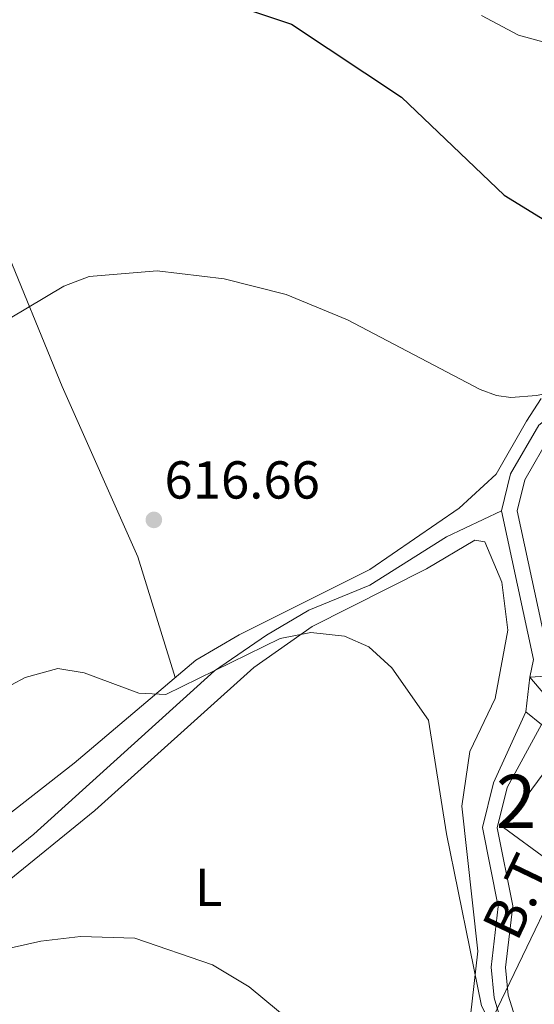
# Model space of a CAD drawing. Extents: x 614262 to 621165, y 734213 to 738956.
# Drawn here: x 619697 to 619793, y 738595 to 738780 of the extents above; entities that cross this region are included whole.
import ezdxf
from ezdxf.enums import TextEntityAlignment as Align

# ---------------------------------------------------------------- set-up
doc = ezdxf.new("R2010")
doc.units = 0
doc.header["$MEASUREMENT"] = 0
for name, pattern in [('DGN Style 3', [109.364668, 78.11762, -31.247048]), ('DGN Style 4', [125.06630962000003, 62.49409600000001, -31.247048, 0.07811762, -31.247048]), ('DGN Style 7', [156.23524, 70.305858, -31.247048, 23.435286, -31.247048])]:
    doc.linetypes.add(name, pattern=pattern)
for name, color, linetype in [('Nivel 15', 7, 'Continuous'), ('Nivel 21', 7, 'Continuous'), ('Nivel 23', 7, 'Continuous'), ('Nivel 32', 7, 'Continuous'), ('Nivel 36', 7, 'Continuous'), ('Nivel 37', 7, 'Continuous'), ('Nivel 4', 7, 'Continuous'), ('Nivel 41', 7, 'Continuous'), ('Nivel 44', 7, 'Continuous'), ('Nivel 48', 7, 'Continuous'), ('Nivel 5', 7, 'Continuous'), ('Nivel 52', 7, 'Continuous'), ('Nivel 54', 7, 'Continuous'), ('Nivel 7', 7, 'Continuous')]:
    doc.layers.add(name, color=color, linetype=linetype)
doc.styles.add('Style-arial', font='arial.shx', dxfattribs={"bigfont": 'arialbig.shx'})
doc.styles.add('Style-arialn', font='arialn.shx', dxfattribs={"bigfont": 'arialnbig.shx'})
doc.styles.add('Style-arialni', font='arialni.shx', dxfattribs={"bigfont": 'arialnibig.shx'})

# ---------------------------------------------------------------- blocks, each defined once
blk = doc.blocks.new('5PATER')
at = {"layer": 'Nivel 7', "linetype": 'Continuous', "lineweight": 0}
h = blk.add_hatch(color=53, dxfattribs=at)
edge = h.paths.add_edge_path()
edge.add_ellipse((0, 0), major_axis=(-1.095731442945027, -1.110710700472634), ratio=0.9994222409660316, start_angle=0, end_angle=360)

msp = doc.modelspace()

# ---------------------------------------------------------------- linework, layer by layer
at = {"layer": 'Nivel 15', "color": 1, "linetype": 'Continuous', "lineweight": 13}
msp.add_polyline3d([(619807.335, 738638.4450000001, 622.469), (619795.6950000001, 738622.615, 622.469), (619787.53, 738628.6200000001, 621.919), (619799.1699999999, 738644.45, 622.28)], dxfattribs=at)
at = {"layer": 'Nivel 21', "color": 7, "linetype": 'DGN Style 3', "lineweight": 0, "extrusion": (-0.01983714604773172, 0.02191684886790413, 0.9995629741904122), "elevation": 4511.497007006843, "flags": 128}
msp.add_lwpolyline([(-955215.1822478725, -131681.9037270673), (-955200.9297981225, -131657.1753114867), (-955198.1493575235, -131655.1456193732)], dxfattribs=at)
at = {"layer": 'Nivel 21', "color": 7, "linetype": 'Continuous', "lineweight": 13, "elevation": 617.65, "flags": 128}
msp.add_lwpolyline([(619792.4299999999, 738656.8200000001), (619791.6699999999, 738650.3200000001)], dxfattribs=at)
at = {"layer": 'Nivel 21', "color": 7, "linetype": 'Continuous', "lineweight": 13, "extrusion": (-0.1065171740018196, -0.007295696849439702, 0.9942840964483678), "elevation": -70793.43477364045, "flags": 128}
msp.add_lwpolyline([(-694577.9492220785, 665066.5753149099), (-694577.9492220783, 665061.4238976289)], dxfattribs=at)
at = {"layer": 'Nivel 21', "color": 7, "linetype": 'Continuous', "lineweight": 13, "extrusion": (0.4214260231797494, 0.6704599323924895, 0.6106419458595682), "elevation": 756808.9452947866, "flags": 128}
msp.add_lwpolyline([(-131655.658791458, -582797.9055890595), (-131659.433288236, -582797.2666249967), (-131665.1324063394, -582796.3031278031)], dxfattribs=at)
at = {"layer": 'Nivel 21', "color": 7, "linetype": 'DGN Style 3', "lineweight": 0}
for points in [[(619857.01, 738724.8300000001, 623.049), (619847.78, 738719.1200000001, 622.32), (619814.99, 738712.9099999999, 619.409), (619800.77, 738709.3900000001, 618.32), (619794.1300000001, 738704.1599999999, 617.77), (619788.81, 738694.98, 617.409), (619787.1100000001, 738688.0800000001, 616.859)], [(619787.1100000001, 738688.0800000001, 616.859), (619776.7849999999, 738683.166, 616), (619762.4210000001, 738674.0970000001, 616), (619750.9880000001, 738669.425, 616), (619743.074, 738664.753, 616), (619733.315, 738658.0560000001, 615), (619699.396, 738627.378, 613), (619675.065, 738607.591, 613), (619647.324, 738590.767, 610), (619632.56, 738583.956, 607), (619614.679, 738579.834, 607), (619587.777, 738575.5109999999, 605), (619575.9850000001, 738571.8640000001, 603), (619570.415, 738568.2919999999, 603), (619567.439, 738564.706, 605.041)], [(619794.658, 738647.9809999999, 617.65), (619788.1710000001, 738636.132, 617.162), (619786.301, 738628.5660000001, 616.961), (619789.2350000001, 738613.942, 616.19), (619787.898, 738602.3870000001, 615.46), (619788.3770000001, 738597.1599999999, 615.28), (619789.6599999999, 738592.9709999999, 615.119), (619792.2069999999, 738588.729, 615.023), (619793.4299999999, 738587.7450000001, 615.099), (619818.6540000001, 738574.152, 616.644), (619831.4839999999, 738571.0530000001, 616.396)]]:
    msp.add_polyline3d(points, dxfattribs=at)
at = {"layer": 'Nivel 21', "color": 7, "linetype": 'Continuous', "lineweight": 0}
for points in [[(619852.898, 738715.476, 623.049), (619848.841, 738716.388, 622.32), (619815.604, 738710.0930000001, 619.409), (619802.065, 738706.7420000001, 618.32), (619796.3459999999, 738702.237, 617.77), (619791.5090000001, 738693.8910000001, 617.409), (619790.067, 738688.037, 616.859), (619796.075, 738660.2010000001, 617.59), (619797.54, 738657.1699999999, 617.65)], [(619791.6699999999, 738650.3200000001, 617.65), (619785.625, 738637.017, 617.162), (619783.5519999999, 738628.6270000001, 616.961), (619786.52, 738613.8300000001, 616.19), (619785.2, 738602.4199999999, 615.46), (619785.73, 738596.6400000001, 615.28), (619787.19, 738591.871, 615.119), (619790.1529999999, 738586.9380000001, 615.023), (619791.94, 738585.5, 615.099), (619817.6869999999, 738571.625, 616.644), (619828.703, 738568.9639999999, 616.396)]]:
    msp.add_polyline3d(points, dxfattribs=at)
at = {"layer": 'Nivel 23', "color": 7, "linetype": 'DGN Style 4', "lineweight": 0}
msp.add_polyline3d([(619792.4299999999, 738656.8200000001, 617.65), (619799.1240000001, 738648.9450000001, 618.576), (619810.1780000001, 738639.6030000001, 619.511), (619822.185, 738629.879, 621.119), (619827.1399999999, 738626.828, 620.972), (619830.7609999999, 738632.358, 621.365), (619834.5730000001, 738636.743, 620.701), (619840.862, 738639.6030000001, 621.009)], dxfattribs=at)
at = {"layer": 'Nivel 32', "color": 6, "linetype": 'DGN Style 7', "lineweight": 0, "extrusion": (-0.04231966667192418, -0.08829408811190446, 0.9951950561660085), "elevation": -90830.79505103162, "flags": 128}
msp.add_lwpolyline([(239667.6727345254, 929493.4659397444), (239667.6727345252, 929546.9015652575)], dxfattribs=at)
at = {"layer": 'Nivel 36', "color": 92, "linetype": 'Continuous', "lineweight": 0}
for points in [[(619497.1640000001, 738837.057, 640), (619504.23, 738847.4099999999, 642.926), (619505.193, 738851.8640000001, 644.0120000000001), (619505.149, 738857.669, 645), (619505.1300000001, 738860.1100000001, 645.2860000000001), (619505.99, 738865.8400000001, 645.964), (619507.29, 738868.98, 646.361), (619524.7690000001, 738863.152, 648.517), (619539.6969999999, 738860.7509999999, 647.429), (619564.301, 738861.7949999999, 644.765), (619614.6950000001, 738865.929, 638.545), (619627.378, 738864.3489999999, 636.707), (619635.49, 738859.54, 635.95), (619647.335, 738838.692, 631.749), (619681.497, 738767.919, 622.779), (619704.72, 738711.3900000001, 618.09), (619718.9029999999, 738679.412, 615.972), (619725.94, 738656.787, 614.45)], [(619663.274, 738606.56, 613.021), (619706.96, 738640.73, 614.289), (619729.764, 738660.0220000001, 614.809), (619737.8899999999, 738664.8060000001, 615.626), (619762.4099999999, 738677.06, 617), (619779.173, 738688.565, 617.7860000000001), (619786.1399999999, 738694.97, 618.28), (619791.81, 738704.8999999999, 618.64), (619794.55, 738709.1499999999, 619.549)], [(619693.78, 738617.9099999999, 610.989), (619710.8300000001, 738631.8300000001, 611.9), (619740.6599999999, 738658.6499999999, 614.09), (619751.5900000001, 738666.3300000001, 614.27), (619773.0900000001, 738677.1599999999, 615.539), (619782.1399999999, 738682.55, 615.729), (619784, 738682.23, 615.729), (619787.21, 738674.7, 616.09), (619788.3400000001, 738665.6400000001, 616.09), (619785.9299999999, 738652.8400000001, 615.909), (619781.2, 738642.9199999999, 615.359), (619779.71, 738632.6100000001, 615.179), (619782.6799999999, 738605.4199999999, 614.27), (619781.3300000001, 738593.27, 613.359), (619776.6300000001, 738584.0900000001, 612.26), (619771.72, 738584.6799999999, 611.349), (619762.4199999999, 738588.8500000001, 610.989), (619753.5700000001, 738591.3800000001, 610.08), (619743.3200000001, 738592.8900000001, 609.53), (619730.48, 738593.45, 608.44), (619720.04, 738592.03, 608.07), (619707.8300000001, 738586.69, 607.53), (619672.69, 738564.47, 606.799)]]:
    msp.add_polyline3d(points, dxfattribs=at)
at = {"layer": 'Nivel 4', "color": 30, "linetype": 'Continuous', "lineweight": 30, "elevation": 625, "flags": 128}
msp.add_lwpolyline([(619626.8160000001, 738688.3090000001), (619628.6000000001, 738690.21), (619646.19, 738718.3600000001), (619652.5900000001, 738733), (619661.01, 738757.5800000001), (619669.49, 738775.96), (619676.1089999999, 738784.308), (619681.56, 738789.3900000001), (619696.2010000001, 738792.02), (619703.1100000001, 738792.3600000001), (619714.1000000001, 738790.69), (619747.74, 738779.3900000001), (619768.362, 738765.6939999999), (619787.6499999999, 738747.3), (619797.6910000001, 738741.087), (619808.04, 738736.6000000001), (619812.956, 738735.682), (619818, 738735.663), (619846.8940000001, 738737.905), (619863.0900000001, 738737.8300000001), (619869.3899999999, 738735.94), (619873.8999999999, 738733.03), (619877.4240000001, 738729.467)], dxfattribs=at)
at = {"layer": 'Nivel 5', "color": 30, "linetype": 'Continuous', "lineweight": 0, "flags": 128}
for points, elevation in [([(619783.3589999999, 738781.034), (619790.338, 738777.344), (619814.96, 738770.56), (619826.729, 738768.5220000001), (619845.27, 738768.01), (619855.369, 738768.76), (619873.76, 738774.477), (619879.1599999999, 738776.8770000001), (619883.56, 738779.477), (619888.3600000001, 738783.277)], 630), ([(619684.52, 738718.03), (619705.03, 738730.21), (619709.81, 738732.05), (619722.52, 738733.1200000001), (619735.1100000001, 738731.5700000001), (619746.73, 738728.6599999999), (619758.22, 738723.9099999999), (619783.1000000001, 738710.81), (619786.2, 738709.717), (619788.8999999999, 738709.317), (619793.7, 738709.717), (619799.8, 738710.9169999999), (619803.7, 738711.717), (619808.1000000001, 738712.517), (619810.8, 738712.9169999999), (619811.3, 738712.6170000001), (619811.5, 738711.717), (619811.6000000001, 738710.1170000001), (619811.6000000001, 738707.717), (619810.8999999999, 738705.9169999999), (619811, 738703.317), (619811.3, 738699.717)], 620), ([(619687.456, 738651.29), (619697.76, 738656.77), (619703.9299999999, 738658.46), (619708.862, 738657.6340000001), (619719.1200000001, 738653.8500000001), (619724.159, 738653.5619999999), (619745.6300000001, 738664.1000000001), (619751.3500000001, 738665.24), (619757.6699999999, 738664.53), (619762.2660000001, 738662.5630000001), (619766.5689999999, 738658.6200000001), (619773.4450000001, 738648.767), (619776.8400000001, 738627.47), (619783.371, 738595.1669999999), (619786.1980000001, 738589.656), (619791.4099999999, 738582.6499999999), (619796.8600000001, 738576.9199999999), (619801.8400000001, 738572.6699999999), (619808.2180000001, 738568.308), (619809.1699999999, 738565.5700000001), (619810.0179999999, 738562.5079999999)], 615), ([(619676.4369999999, 738601.837), (619700.73, 738607.3200000001), (619708.1599999999, 738608.1699999999), (619718.3670000001, 738607.835), (619732.913, 738602.8870000001), (619739.7860000001, 738598.7320000001), (619750.44, 738589.8900000001)], 610)]:
    msp.add_lwpolyline(points, dxfattribs=dict(at, elevation=elevation))
at = {"layer": 'Nivel 52', "color": 1, "linetype": 'Continuous', "lineweight": 13}
msp.add_3dface([(619799.1699999999, 738644.45, 622.28), (619787.53, 738628.6200000001, 621.919), (619795.6950000001, 738622.615, 622.469), (619807.335, 738638.4450000001, 622.469)], dxfattribs=at)
at = {"layer": 'Nivel 54', "color": 33, "linetype": 'Continuous', "lineweight": 0}
msp.add_polyline3d([(619797.54, 738657.1699999999, 618.2), (619792.4299999999, 738656.8200000001, 617.65), (619791.6699999999, 738650.3200000001, 617.65), (619794.658, 738647.9809999999, 618.1560000000001)], dxfattribs=at)

# ---------------------------------------------------------------- block references
at = {"layer": 'Nivel 7', "color": 53, "linetype": 'Continuous', "lineweight": 0}
msp.add_blockref('5PATER', (619721.9199999999, 738686.3600000001, 616.659), dxfattribs=at)

# ---------------------------------------------------------------- texts
at = {"layer": 'Nivel 37', "color": 92, "linetype": 'Continuous', "lineweight": 0, "style": 'Style-arialn'}
msp.add_text('L', height=7.000002, dxfattribs=at).set_placement((619732.2211597834, 738617.3900009999, 611.041), align=Align.MIDDLE_CENTER)
at = {"layer": 'Nivel 41', "color": 7, "linetype": 'Continuous', "lineweight": 0, "style": 'Style-arial'}
msp.add_text('616.66', height=7.000002, dxfattribs=at).set_placement((619723.906, 738690.3600000001, 616.659))
at = {"layer": 'Nivel 44', "color": 7, "linetype": 'Continuous', "lineweight": 0, "style": 'Style-arialni'}
msp.add_text('B.T.', height=7.5, rotation=64.39143610824078, dxfattribs=at).set_placement((619794.0394822042, 738615.33294688, 618.1850000000001), align=Align.CENTER)
at = {"layer": 'Nivel 48', "color": 1, "linetype": 'Continuous', "lineweight": 0, "style": 'Style-arialn'}
msp.add_text('219', height=10.000002, dxfattribs=at).set_placement((619797.4326600081, 738633.5320009999, 618.492), align=Align.MIDDLE_CENTER)

doc.saveas('drawing.dxf')
